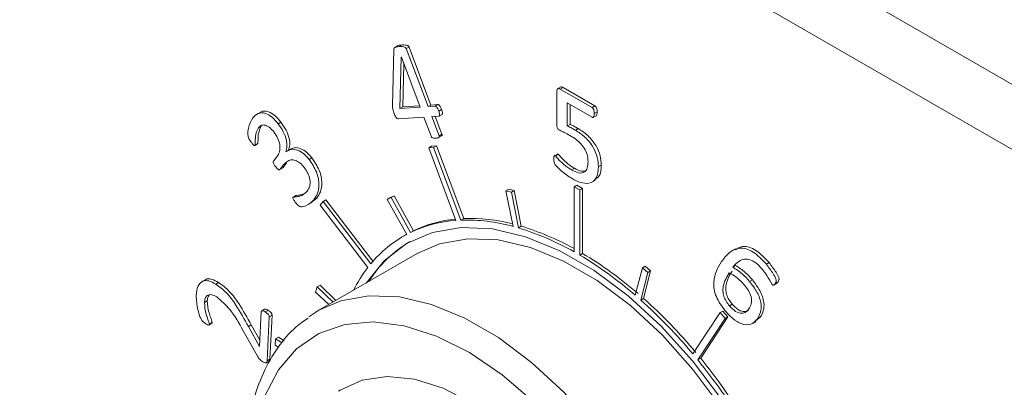
# Model space of a CAD drawing. Units: millimetres. Extents: x 5 to 320, y 5 to 205.
# Drawn here: x 183 to 195, y 39 to 44 of the extents above; entities that cross this region are included whole.
import ezdxf

# ---------------------------------------------------------------- set-up
doc = ezdxf.new("R2010")
doc.units = ezdxf.units.MM

msp = doc.modelspace()

# ---------------------------------------------------------------- linework, layer by layer
at = {"color": 7, "linetype": 'Continuous', "lineweight": 15}
for p, q in [((170.88828862, 56.67963067), (208.71850141, 34.84071368)), ((208.01139463, 34.43237692), (171.5953954, 55.4548858)), ((187.28207376, 42.46721865), (187.29913401, 43.17761264)), ((187.35338527, 43.22231841), (187.3091911, 43.19680566)), ((187.36534404, 43.20974951), (187.40069937, 43.23015971)), ((187.45328557, 43.18384216), (187.48864091, 43.20425236)), ((187.45328557, 43.18384216), (187.72746817, 42.45658932)), ((187.48864091, 43.20425236), (187.76282351, 42.47699952)), ((187.39113751, 43.07501425), (187.37549895, 42.43368958)), ((187.3923561, 43.07524889), (187.39113751, 43.07501425)), ((187.62795004, 42.45024766), (187.3923561, 43.07524889)), ((187.42395664, 42.99141661), (187.41085429, 42.45409979)), ((189.39234329, 42.70442485), (189.34814911, 42.6789121)), ((189.3829685, 42.67577548), (189.41832384, 42.69618568)), ((189.3829685, 42.67577548), (189.78266581, 42.44503513)), ((189.41832384, 42.69618568), (189.81802115, 42.46544534)), ((189.34113027, 42.23016392), (189.34113027, 42.6483315)), ((187.37549895, 42.43368958), (187.41085429, 42.45409979)), ((187.37549895, 42.43368958), (187.62795004, 42.45024766)), ((187.41085429, 42.45409979), (187.62129508, 42.46790244)), ((187.72746817, 42.45658932), (187.76282351, 42.47699952)), ((187.72746817, 42.45658932), (187.81459731, 42.46234349)), ((187.76282351, 42.47699952), (187.84995265, 42.48275369)), ((187.81459731, 42.46234349), (187.84995265, 42.48275369)), ((189.78449369, 42.32390039), (189.47111313, 42.50481114)), ((189.47111313, 42.50481114), (189.47111313, 42.21399352)), ((189.50646847, 42.48440093), (189.50646847, 42.23440372)), ((189.78266581, 42.44503513), (189.81802115, 42.46544534)), ((185.62335844, 42.38501667), (185.57916427, 42.35950392)), ((187.67527193, 42.32489564), (187.35661081, 42.3041098)), ((187.76544754, 42.08544863), (187.67527193, 42.32489564)), ((187.8619192, 42.33699146), (187.77479006, 42.33123729)), ((187.77479006, 42.33123729), (187.86496567, 42.09179028)), ((187.81678734, 42.33401087), (187.90032101, 42.11220049)), ((187.86090371, 42.40113541), (187.89625904, 42.42154562)), ((187.86645114, 42.33843377), (187.90180648, 42.35884397)), ((189.79654615, 42.32267777), (189.83190149, 42.34308797)), ((189.80906858, 42.37045697), (189.84442392, 42.39086717)), ((185.60232448, 42.19181864), (185.63767982, 42.21222884)), ((185.84949502, 42.24191406), (185.88485036, 42.26232426)), ((189.47111313, 42.21399352), (189.50646847, 42.23440372)), ((189.57225605, 42.16123369), (189.60761139, 42.18164389)), ((187.85852038, 42.06871887), (187.89387572, 42.08912907)), ((187.86496567, 42.09179028), (187.90032101, 42.11220049)), ((185.55704707, 41.97027505), (185.59240241, 41.99068526)), ((185.56048625, 41.97323244), (185.59584159, 41.99364265)), ((185.59584159, 41.99364265), (185.5922402, 41.99094188)), ((187.73501712, 41.9419174), (187.77037246, 41.96232761)), ((187.79695161, 41.94556297), (187.73501712, 41.9419174)), ((187.73501712, 41.9419174), (188.07620902, 41.0297549)), ((187.83230695, 41.96597317), (187.77037246, 41.96232761)), ((187.79695161, 41.94556297), (187.83230695, 41.96597317)), ((188.13814351, 41.03340046), (187.79695161, 41.94556297)), ((188.17349885, 41.05381066), (187.83230695, 41.96597317)), ((185.79201823, 41.77296526), (185.83345026, 41.82526942)), ((185.94495119, 41.89036205), (185.94616978, 41.88872045)), ((186.00796173, 41.92783989), (185.96376756, 41.90232714)), ((186.23639714, 41.7957564), (186.27175248, 41.81616661)), ((189.34642012, 41.86184083), (189.31106478, 41.84143062)), ((189.32163284, 41.8406072), (189.35698818, 41.86101741)), ((185.8683856, 41.66696188), (185.90374094, 41.68737208)), ((185.91672054, 41.72700902), (185.87183583, 41.6701312)), ((185.87183583, 41.6701312), (185.90719117, 41.6905414)), ((185.90719117, 41.6905414), (185.90351792, 41.68772197)), ((185.95207588, 41.74741922), (185.90719117, 41.6905414)), ((185.91672054, 41.72700902), (185.95207588, 41.74741922)), ((189.86106173, 41.70392663), (189.89641706, 41.72433684)), ((189.52432487, 41.66355582), (189.55968021, 41.68396602)), ((189.55590764, 41.45260181), (189.59126298, 41.47301201)), ((189.55590764, 41.45260181), (189.55590764, 40.63606099)), ((189.62661832, 41.4117814), (189.55590764, 41.45260181)), ((189.66197366, 41.4321916), (189.59126298, 41.47301201)), ((189.77919388, 41.51028294), (189.82338805, 41.53579569)), ((186.0357361, 41.32128271), (186.07109144, 41.34169291)), ((187.26630119, 41.31726603), (187.21480437, 41.29103819)), ((187.30165653, 41.33767623), (187.25015971, 41.3114484)), ((187.26630119, 41.31726603), (187.30165653, 41.33767623)), ((187.50864209, 40.88014018), (187.26630119, 41.31726603)), ((187.54399743, 40.90055038), (187.30165653, 41.33767623)), ((188.70274436, 41.4018646), (188.7380997, 41.4222748)), ((188.70274436, 41.4018646), (188.79434422, 40.95465515)), ((188.77123107, 41.38264569), (188.70274436, 41.4018646)), ((188.80658641, 41.40305589), (188.7380997, 41.4222748)), ((188.77123107, 41.38264569), (188.80658641, 41.40305589)), ((188.85930563, 40.93640182), (188.77123107, 41.38264569)), ((188.89466097, 40.95681202), (188.80658641, 41.40305589)), ((189.62661832, 41.4117814), (189.66197366, 41.4321916)), ((189.62661832, 40.59524059), (189.62661832, 41.4117814)), ((189.66197366, 40.61565079), (189.66197366, 41.4321916)), ((186.22571468, 41.22789798), (186.26990885, 41.25341073)), ((186.33308815, 41.3100559), (186.26189986, 41.25653297)), ((186.29773281, 41.2896457), (186.33308815, 41.3100559)), ((186.41268345, 41.26758665), (186.37489903, 41.22038005)), ((186.37489903, 41.22038005), (186.9725894, 40.43902024)), ((186.41268345, 41.26758665), (186.44803878, 41.28799685)), ((187.01037382, 40.48622684), (186.41268345, 41.26758665)), ((187.03723604, 40.51774008), (186.44803878, 41.28799685)), ((187.21480437, 41.29103819), (187.25015971, 41.3114484)), ((187.21480437, 41.29103819), (187.45978508, 40.85529021)), ((188.13814351, 41.03340046), (188.17349885, 41.05381066)), ((188.85930563, 40.93640182), (188.89466097, 40.95681202)), ((187.45179508, 40.85165566), (187.41643974, 40.83124546)), ((187.50864209, 40.88014018), (187.54399743, 40.90055038)), ((187.5892839, 40.61349222), (186.35184704, 39.89913512)), ((189.62661832, 40.59524059), (189.66197366, 40.61565079)), ((191.57661845, 40.67308793), (191.53242428, 40.64757517)), ((190.41129489, 40.43585699), (190.44665023, 40.4562672)), ((190.51513173, 40.39639262), (190.44665023, 40.4562672)), ((191.54322837, 40.44437263), (191.57858371, 40.46478284)), ((191.96425099, 40.47994349), (191.99960633, 40.50035369)), ((190.41129489, 40.43585699), (190.32322033, 40.09130186)), ((190.39170182, 40.03142728), (190.47977639, 40.37598242)), ((190.47977639, 40.37598242), (190.41129489, 40.43585699)), ((190.42705716, 40.05183748), (190.51513173, 40.39639262)), ((190.47977639, 40.37598242), (190.51513173, 40.39639262)), ((184.93491479, 40.28477577), (184.89072062, 40.25926301)), ((185.06742499, 40.2324518), (185.10278033, 40.25286201)), ((186.33849223, 40.19612538), (186.37384756, 40.21653558)), ((186.57338937, 40.02702879), (186.37384756, 40.21653558)), ((191.75384123, 40.26509396), (191.78919657, 40.28550416)), ((192.05886011, 40.21963075), (192.09421545, 40.24004095)), ((192.07595502, 40.24120209), (192.11131036, 40.26161229)), ((186.33849223, 40.19612538), (186.31676826, 40.13096128)), ((186.31676826, 40.13096128), (186.48327672, 39.97500786)), ((186.53803403, 40.00661859), (186.33849223, 40.19612538)), ((184.92627172, 40.00037079), (184.96162706, 40.020781)), ((190.39170182, 40.03142728), (190.42705716, 40.05183748)), ((191.50199943, 39.95924277), (191.53735477, 39.97965297)), ((185.61680569, 39.44999289), (185.63772481, 39.88352418)), ((185.6795783, 39.91599796), (185.64422296, 39.89558776)), ((185.68849936, 39.88212176), (185.7238547, 39.90253196)), ((185.73785223, 39.82009312), (185.77320757, 39.84050332)), ((185.77320757, 39.84050332), (185.7466017, 39.28994087)), ((191.38557436, 39.87389515), (191.04438246, 39.35566443)), ((191.38557436, 39.87389515), (191.4209297, 39.89430535)), ((191.44750885, 39.79874155), (191.38557436, 39.87389515)), ((191.48286418, 39.81915175), (191.4209297, 39.89430535)), ((184.98503625, 39.71994112), (185.02039159, 39.74035132)), ((184.98943527, 39.7284388), (185.02479061, 39.748849)), ((185.4776834, 39.70174815), (185.51303874, 39.72215836)), ((185.51303874, 39.72215836), (185.6205507, 39.52760506)), ((185.73785223, 39.82009312), (185.71124636, 39.26953066)), ((191.10631695, 39.28051083), (191.44750885, 39.79874155)), ((191.14167228, 39.30092103), (191.48286418, 39.81915175)), ((191.44750885, 39.79874155), (191.48286418, 39.81915175)), ((191.78907738, 39.73870433), (191.83327156, 39.76421709)), ((191.89155808, 39.82161276), (191.82544343, 39.76686808)), ((191.85620274, 39.80120256), (191.89155808, 39.82161276)), ((185.58451307, 39.33729804), (185.41147338, 39.64709637)), ((185.4776834, 39.70174815), (185.61680569, 39.44999289)), ((185.81742812, 39.54614525), (185.81317293, 39.46709562)), ((185.81317293, 39.46709562), (185.85327338, 39.44115445)), ((185.81742812, 39.54614525), (185.85278346, 39.56655545)), ((185.89900029, 39.49337584), (185.81742812, 39.54614525)), ((185.92319446, 39.52100625), (185.85278346, 39.56655545)), ((185.69674624, 39.2417155), (185.74094041, 39.26722825)), ((185.71124636, 39.26953066), (185.7466017, 39.28994087)), ((191.10631695, 39.28051083), (191.14167228, 39.30092103))]:
    msp.add_line(p, q, dxfattribs=at)
at = {"color": 7, "linetype": 'Continuous', "lineweight": 15, "flags": 128}
for points in [[(186.95037414, 40.24465747), (187.17632464, 40.52353157), (187.45711739, 40.73921386), (187.78183285, 40.87925544), (188.14378806, 40.94077413), (188.53553366, 40.9225038), (188.94900715, 40.82482049), (189.37569887, 40.64973461), (189.8068271, 40.40084958), (190.23351881, 40.0832877), (190.64699231, 39.70358467), (191.0387379, 39.26955515), (191.40069312, 38.79013187)], [(192.4616867, 36.04236772), (192.35649338, 36.57343111), (192.19311751, 37.1153837), (191.97504117, 37.65667472), (191.70691227, 38.18576748), (191.39444552, 38.69138529), (191.0443006, 39.16275179), (190.66394024, 39.58982062), (190.26147117, 39.96348954), (189.84547132, 40.27579446), (189.42480699, 40.52007913), (189.00844392, 40.69113705), (188.60525616, 40.78532242), (188.22383696, 40.80062784), (187.87231562, 40.73672711), (187.5892839, 40.61349222)], [(186.35184704, 39.89913512), (186.32074732, 39.88062505), (186.23263444, 39.82174573)], [(190.35175083, 35.48165909), (190.25530437, 35.94838773), (190.10008741, 36.42430916), (189.89056525, 36.89573199), (189.63276547, 37.34909424), (189.3341045, 37.77135352), (189.00317426, 38.15036217), (188.64949504, 38.47521683), (188.28324151, 38.736572), (187.91495015, 38.92690899), (187.55521601, 39.04075213), (187.214388, 39.07482637), (186.90227111, 39.02815146), (186.62784438, 38.90207015), (186.60597671, 38.88741888)]]:
    msp.add_lwpolyline(points, dxfattribs=at)
at = {"color": 8, "linetype": 'Continuous', "lineweight": 15, "flags": 128}
for points in [[(191.22424983, 35.32801062), (191.11905651, 35.85907401), (190.95568064, 36.4010266), (190.7376043, 36.94231762), (190.4694754, 37.47141038), (190.15700865, 37.97702819), (189.80686373, 38.44839469), (189.42650338, 38.87546352), (189.02403431, 39.24913244), (188.60803445, 39.56143736), (188.18737012, 39.80572203), (187.77100705, 39.97677995), (187.36781929, 40.07096532), (186.9864001, 40.08627075), (186.63487875, 40.02237001), (186.35184704, 39.89913512)], [(190.87354256, 35.28988448), (190.76856724, 35.81303243), (190.60367765, 36.34684292), (190.38273864, 36.87880387), (190.11092884, 37.39644657), (189.79461925, 37.88763792), (189.4412239, 38.3408648), (189.05902606, 38.74550396), (188.65698414, 39.09207101), (188.24452166, 39.37244271), (187.83130638, 39.58004737), (187.42702372, 39.71001893), (187.04114973, 39.75931096), (186.68272897, 39.72676809), (186.36016251, 39.61315311), (186.08101104, 39.42112905), (185.85181763, 39.1551968), (185.67795438, 38.82158957), (185.5634965, 38.42812685), (185.52193386, 38.14087558)]]:
    msp.add_lwpolyline(points, dxfattribs=at)
at = {"color": 7, "linetype": 'Continuous', "lineweight": 15}
for centre, radius, start, end in [((188.184573, 39.46732702), 1.56618122, 93.967461317, 115.567808875), ((188.2171496, 39.49532124), 1.55814081, 95.42096132, 115.595993226), ((188.20810609, 38.84291328), 2.19160418, 74.48487759, 91.829364044), ((188.24418701, 38.88060648), 2.17435352, 75.517718787, 91.863012318), ((187.92997311, 37.76441185), 3.3349725, 60.820939026, 73.18609528), ((188.16923344, 39.53323214), 1.50038479, 118.219083854, 140.567638713), ((187.88746914, 37.72434189), 3.35585983, 60.186943776, 73.166355848), ((188.25570629, 39.47057107), 1.49802068, 120.216861887, 147.969931488), ((187.1256232, 36.40464679), 4.88016936, 49.063471166, 59.170756013), ((187.16097854, 36.42505699), 4.88016936, 49.063471166, 59.170756013), ((188.44038997, 39.3148407), 1.84884238, 142.55171545, 153.01753805), ((186.15222956, 35.283689), 6.36507218, 39.772249085, 48.236878651), ((186.1875849, 35.3040992), 6.36507218, 39.772249085, 48.236878651), ((185.40975393, 34.66114541), 7.33412347, 31.338724057, 39.038732323), ((185.44510926, 34.68155561), 7.33412347, 31.338724057, 39.038732323)]:
    msp.add_arc(centre, radius, start, end, dxfattribs=at)
for points, knots in [([(187.29913401, 43.17761264), (187.30229723, 43.18517729), (187.30866594, 43.20040774), (187.33452002, 43.20686973), (187.35364686, 43.20865668), (187.36534404, 43.20974951)], [0, 0, 0, 0, 0.2770996329, 0.5579042035, 1, 1, 1, 1]), ([(187.34927064, 43.21917599), (187.35465647, 43.22163401), (187.37021981, 43.2287369), (187.38864826, 43.22959715), (187.40069937, 43.23015971)], [0, 0, 0, 0, 0.3460587913, 1, 1, 1, 1]), ([(187.36534404, 43.20974951), (187.37955961, 43.20996062), (187.40088162, 43.21027727), (187.42745891, 43.20652107), (187.44155828, 43.19897965), (187.44960601, 43.19168627), (187.45206058, 43.18645359), (187.45328557, 43.18384216)], [0, 0, 0, 0, 0.5001480144, 0.7501745144, 0.8748671235, 0.9375507968, 1, 1, 1, 1]), ([(187.40069937, 43.23015971), (187.41491495, 43.23037082), (187.43623696, 43.23068747), (187.46281425, 43.22693127), (187.47691362, 43.21938985), (187.48496135, 43.21209648), (187.48741592, 43.2068638), (187.48864091, 43.20425236)], [0, 0, 0, 0, 0.5001480144, 0.7501745144, 0.8748671235, 0.9375507968, 1, 1, 1, 1]), ([(189.34113027, 42.6483315), (189.34140026, 42.65577522), (189.34193837, 42.67061122), (189.35193681, 42.68388303), (189.3675182, 42.68381728), (189.3778122, 42.67845931), (189.3829685, 42.67577548)], [0, 0, 0, 0, 0.2807300262, 0.5595205631, 0.7793621292, 1, 1, 1, 1]), ([(189.38835424, 42.70130806), (189.38869738, 42.70177099), (189.39168245, 42.70579812), (189.40327933, 42.7036259), (189.41330296, 42.69866874), (189.41832384, 42.69618568)], [0, 0, 0, 0, 0.0608777019, 0.529589972, 1, 1, 1, 1]), ([(187.30380527, 42.36930428), (187.29665645, 42.38838065), (187.28388487, 42.4224612), (187.28262738, 42.45353724), (187.28207376, 42.46721865)], [0, 0, 0, 0, 0.5597438476, 1, 1, 1, 1]), ([(187.81459731, 42.46234349), (187.81696222, 42.46212821), (187.82170451, 42.46169652), (187.83214134, 42.45446704), (187.84774154, 42.43419293), (187.85563714, 42.4143627), (187.86090371, 42.40113541)], [0, 0, 0, 0, 0.1249379327, 0.2505347465, 0.5000871841, 1, 1, 1, 1]), ([(187.84995265, 42.48275369), (187.85231756, 42.48253841), (187.85705985, 42.48210672), (187.86749668, 42.47487725), (187.88309688, 42.45460314), (187.89099248, 42.4347729), (187.89625904, 42.42154562)], [0, 0, 0, 0, 0.1249379327, 0.2505347465, 0.5000871841, 1, 1, 1, 1]), ([(189.78266581, 42.44503513), (189.78532097, 42.44308407), (189.79065731, 42.43916282), (189.79963716, 42.42669927), (189.80874062, 42.40174436), (189.80893728, 42.38298279), (189.80906858, 42.37045697)], [0, 0, 0, 0, 0.1246320047, 0.2504851099, 0.4995995921, 1, 1, 1, 1]), ([(189.81802115, 42.46544534), (189.82067631, 42.46349427), (189.82601265, 42.45957302), (189.8349925, 42.44710948), (189.84409596, 42.42215456), (189.84429262, 42.403393), (189.84442392, 42.39086717)], [0, 0, 0, 0, 0.1246320047, 0.2504851099, 0.4995995921, 1, 1, 1, 1]), ([(185.50991479, 42.01274606), (185.4990477, 42.02710419), (185.47736822, 42.05574816), (185.46794656, 42.12130206), (185.47704458, 42.21587539), (185.50994406, 42.2755556), (185.5318494, 42.31529225)], [0, 0, 0, 0, 0.1245765297, 0.248525862, 0.49964882, 1, 1, 1, 1]), ([(185.5318494, 42.31529225), (185.55227496, 42.33665047), (185.59300718, 42.37924259), (185.6824326, 42.38428099), (185.77579604, 42.32887119), (185.82489877, 42.27093508), (185.84949502, 42.24191406)], [0, 0, 0, 0, 0.2807537827, 0.5598731833, 0.7795342926, 1, 1, 1, 1]), ([(185.62105586, 42.37920546), (185.62536334, 42.38302322), (185.65124886, 42.40596583), (185.71870141, 42.40317588), (185.81094527, 42.3496233), (185.86018533, 42.29145938), (185.88485036, 42.26232426)], [0, 0, 0, 0, 0.0718982611, 0.4320686656, 0.7155152137, 1, 1, 1, 1]), ([(187.35661081, 42.3041098), (187.35117298, 42.30427258), (187.34299481, 42.3045174), (187.33124622, 42.31464768), (187.31667239, 42.33464506), (187.30952194, 42.35390572), (187.30380527, 42.36930428)], [0, 0, 0, 0, 0.2485270532, 0.3737697289, 0.4993397733, 1, 1, 1, 1]), ([(187.86090371, 42.40113541), (187.86547388, 42.3879609), (187.87232361, 42.3682151), (187.87280965, 42.34672888), (187.8681537, 42.33858807), (187.86399366, 42.33752272), (187.8619192, 42.33699146)], [0, 0, 0, 0, 0.4998801383, 0.7492144863, 0.8749423105, 1, 1, 1, 1]), ([(187.89625904, 42.42154562), (187.90087572, 42.40829425), (187.90779514, 42.38843326), (187.90799662, 42.36741737), (187.90459922, 42.36018991), (187.90212021, 42.35933966), (187.90163597, 42.35917357)], [0, 0, 0, 0, 0.5520712963, 0.8274379817, 0.9662927141, 1, 1, 1, 1]), ([(189.80906858, 42.37045697), (189.80867538, 42.35834613), (189.808086, 42.34019278), (189.8005646, 42.32456782), (189.79256968, 42.32031741), (189.78718166, 42.32270785), (189.78449369, 42.32390039)], [0, 0, 0, 0, 0.500392563, 0.750055719, 0.8753081382, 1, 1, 1, 1]), ([(189.84442392, 42.39086717), (189.84387211, 42.37909949), (189.84304498, 42.3614605), (189.8371303, 42.34545868), (189.83234084, 42.34375882), (189.83167655, 42.34352305)], [0, 0, 0, 0, 0.63320010978, 0.94912554407, 1, 1, 1, 1]), ([(185.60232448, 42.19181864), (185.58666768, 42.15734156), (185.56480811, 42.10920569), (185.56285697, 42.02669855), (185.56127466, 41.99101329), (185.56048625, 41.97323244)], [0, 0, 0, 0, 0.5587820667, 0.7801549176, 1, 1, 1, 1]), ([(185.63767982, 42.21222884), (185.62202302, 42.17775176), (185.60016345, 42.12961589), (185.5982123, 42.04710875), (185.59663, 42.01142349), (185.59584159, 41.99364265)], [0, 0, 0, 0, 0.5587820667, 0.7801549176, 1, 1, 1, 1]), ([(185.7954709, 42.13965376), (185.77634644, 42.16153323), (185.73821247, 42.20516068), (185.67683479, 42.231288), (185.63114367, 42.22206773), (185.61193941, 42.20191062), (185.60232448, 42.19181864)], [0, 0, 0, 0, 0.2802174412, 0.5587508314, 0.77908142, 1, 1, 1, 1]), ([(185.84949502, 42.24191406), (185.87216284, 42.20964374), (185.91741285, 42.14522499), (185.9547712, 42.04182319), (185.96383436, 41.95271315), (185.95124584, 41.9111466), (185.94495119, 41.89036205)], [0, 0, 0, 0, 0.280291742, 0.5595247342, 0.7797488663, 1, 1, 1, 1]), ([(185.88485036, 42.26232426), (185.90751818, 42.23005394), (185.95276819, 42.1656352), (185.99012654, 42.06223339), (185.9991897, 41.97312336), (185.98660118, 41.9315568), (185.98030653, 41.91077225)], [0, 0, 0, 0, 0.280291742, 0.5595247342, 0.7797488663, 1, 1, 1, 1]), ([(189.37667246, 42.15969089), (189.37261081, 42.16226859), (189.36449959, 42.16741635), (189.35239197, 42.17878505), (189.34125571, 42.2025114), (189.34118208, 42.21874331), (189.34113027, 42.23016392)], [0, 0, 0, 0, 0.1876139799, 0.3746705927, 0.5600245682, 1, 1, 1, 1]), ([(189.47111313, 42.21399352), (189.48994826, 42.2051946), (189.52359242, 42.18947757), (189.5573827, 42.16986603), (189.57225605, 42.16123369)], [0, 0, 0, 0, 0.5598332946, 1, 1, 1, 1]), ([(189.50646847, 42.23440372), (189.5253036, 42.22560481), (189.55894776, 42.20988777), (189.59273804, 42.19027623), (189.60761139, 42.18164389)], [0, 0, 0, 0, 0.5598332946, 1, 1, 1, 1]), ([(189.60761139, 42.18164389), (189.64823928, 42.15545917), (189.72924359, 42.10325179), (189.83225328, 41.97801505), (189.88890734, 41.83926443), (189.89391089, 41.76269092), (189.89641706, 41.72433684)], [0, 0, 0, 0, 0.280800093, 0.5598622356, 0.7795441024, 1, 1, 1, 1]), ([(185.83345026, 41.82526942), (185.84625076, 41.84543067), (185.87177983, 41.88563991), (185.87582437, 41.97306318), (185.84648799, 42.06557797), (185.81248681, 42.114947), (185.7954709, 42.13965376)], [0, 0, 0, 0, 0.28074559414, 0.55991412318, 0.7797586658, 1, 1, 1, 1]), ([(187.82475222, 42.06129757), (187.81502213, 42.0609779), (187.80044214, 42.06049889), (187.78166886, 42.06499121), (187.77020397, 42.07454013), (187.7670372, 42.08180287), (187.76544754, 42.08544863)], [0, 0, 0, 0, 0.5010423288, 0.7507830945, 0.8748979683, 1, 1, 1, 1]), ([(187.86496567, 42.09179028), (187.86603769, 42.0880824), (187.86818422, 42.080658), (187.86367086, 42.07050898), (187.84897879, 42.06366424), (187.83444489, 42.06224444), (187.82475222, 42.06129757)], [0, 0, 0, 0, 0.1242182569, 0.2487258717, 0.4989749035, 1, 1, 1, 1]), ([(187.90032101, 42.11220049), (187.9013789, 42.10851702), (187.90349713, 42.10114152), (187.90021057, 42.0928728), (187.89578157, 42.09089162), (187.89344496, 42.08984641)], [0, 0, 0, 0, 0.3203438621, 0.6414339431, 1, 1, 1, 1]), ([(189.50482744, 42.09508981), (189.48088928, 42.10747284), (189.43813962, 42.12958692), (189.39545523, 42.15049189), (189.37667246, 42.15969089)], [0, 0, 0, 0, 0.5599614222, 1, 1, 1, 1]), ([(189.73107886, 41.76465779), (189.72984719, 41.7888611), (189.72738945, 41.83715787), (189.69793484, 41.91855249), (189.62297109, 42.02114837), (189.55355389, 42.06459385), (189.50482744, 42.09508981)], [0, 0, 0, 0, 0.1872689494, 0.3736879253, 0.5603688436, 1, 1, 1, 1]), ([(189.57225605, 42.16123369), (189.61288394, 42.13504897), (189.69388825, 42.08284159), (189.79689794, 41.95760485), (189.853552, 41.81885423), (189.85855555, 41.74228072), (189.86106173, 41.70392663)], [0, 0, 0, 0, 0.280800093, 0.5598622356, 0.7795441024, 1, 1, 1, 1]), ([(185.56048625, 41.97323244), (185.55907073, 41.97174453), (185.55625129, 41.9687809), (185.54911912, 41.96976938), (185.54183246, 41.97499034), (185.52834344, 41.98882088), (185.51810168, 42.00211734), (185.50991479, 42.01274606)], [0, 0, 0, 0, 0.1251418718, 0.2492588971, 0.3738183262, 0.499452888, 1, 1, 1, 1]), ([(186.00602394, 41.9207034), (186.01960975, 41.92896841), (186.05451259, 41.95020175), (186.12690151, 41.93726716), (186.20685226, 41.89076022), (186.25012034, 41.84102969), (186.27175248, 41.81616661)], [0, 0, 0, 0, 0.1984871047, 0.50992644866, 0.75498470394, 1, 1, 1, 1]), ([(185.94616978, 41.88872045), (185.96722658, 41.90233253), (186.00930926, 41.92953669), (186.09133698, 41.91730511), (186.1715439, 41.87024936), (186.21478066, 41.82058594), (186.23639714, 41.7957564)], [0, 0, 0, 0, 0.2801280488, 0.5598446317, 0.7799416076, 1, 1, 1, 1]), ([(186.27175248, 41.81616661), (186.30627, 41.76457304), (186.37520639, 41.66153337), (186.40472761, 41.50005615), (186.3828208, 41.38502707), (186.34967636, 41.33506236), (186.33308815, 41.3100559)], [0, 0, 0, 0, 0.2794240027, 0.5580493675, 0.7788114518, 1, 1, 1, 1]), ([(189.30213541, 41.80050069), (189.30211832, 41.81090784), (189.30209275, 41.8264846), (189.3079817, 41.84027504), (189.31486083, 41.84356945), (189.31938144, 41.84159202), (189.32163284, 41.8406072)], [0, 0, 0, 0, 0.50115257268, 0.75009347099, 0.87553929702, 1, 1, 1, 1]), ([(189.32163284, 41.8406072), (189.34334712, 41.81643807), (189.37915218, 41.77658518), (189.43184575, 41.7278816), (189.47774434, 41.6914308), (189.50879539, 41.67284906), (189.52432487, 41.66355582)], [0, 0, 0, 0, 0.3394094972, 0.559658226, 0.7797729681, 1, 1, 1, 1]), ([(189.34655379, 41.86157722), (189.3477931, 41.86229871), (189.35064108, 41.86395671), (189.35469713, 41.86207838), (189.35698818, 41.86101741)], [0, 0, 0, 0, 0.435152951, 1, 1, 1, 1]), ([(189.35698818, 41.86101741), (189.37870246, 41.83684828), (189.41450752, 41.79699538), (189.46720108, 41.74829181), (189.51309968, 41.71184101), (189.54415073, 41.69325926), (189.55968021, 41.68396602)], [0, 0, 0, 0, 0.3394094972, 0.559658226, 0.7797729681, 1, 1, 1, 1]), ([(185.81618692, 41.70413288), (185.80773178, 41.71550453), (185.79506405, 41.73254186), (185.78771964, 41.75602512), (185.78833078, 41.76746802), (185.79078736, 41.77113029), (185.79201823, 41.77296526)], [0, 0, 0, 0, 0.49989729997, 0.74896012527, 0.8742169334, 1, 1, 1, 1]), ([(185.87183583, 41.6701312), (185.8702781, 41.66861694), (185.86715275, 41.6655788), (185.85788384, 41.6648572), (185.83887578, 41.6758723), (185.82526671, 41.69282336), (185.81618692, 41.70413288)], [0, 0, 0, 0, 0.1251608279, 0.2511165321, 0.5003550724, 1, 1, 1, 1]), ([(186.17567077, 41.69455087), (186.15814658, 41.71489422), (186.12312212, 41.75555313), (186.06278909, 41.78767517), (185.98366612, 41.79403859), (185.9443172, 41.7546403), (185.91672054, 41.72700902)], [0, 0, 0, 0, 0.1868910035, 0.3735267033, 0.5606342621, 1, 1, 1, 1]), ([(186.21283775, 41.39494185), (186.22511714, 41.4140734), (186.24960507, 41.45222612), (186.25329411, 41.53588079), (186.22432836, 41.62407735), (186.1919062, 41.67103618), (186.17567077, 41.69455087)], [0, 0, 0, 0, 0.2807979006, 0.5599758147, 0.7796574519, 1, 1, 1, 1]), ([(186.23639714, 41.7957564), (186.27091467, 41.74416284), (186.33985105, 41.64112317), (186.36937228, 41.47964595), (186.34746546, 41.36461687), (186.31432102, 41.31465216), (186.29773281, 41.2896457)], [0, 0, 0, 0, 0.2794240027, 0.5580493675, 0.7788114518, 1, 1, 1, 1]), ([(189.53062091, 41.5548516), (189.48432978, 41.58526702), (189.41486652, 41.63090761), (189.34400209, 41.69892836), (189.31251559, 41.73599171), (189.30174912, 41.76719683), (189.30198075, 41.78716638), (189.30213541, 41.80050069)], [0, 0, 0, 0, 0.5002072634, 0.7505978992, 0.8129047178, 0.8750704955, 1, 1, 1, 1]), ([(189.52432487, 41.66355582), (189.55434726, 41.64825863), (189.61416017, 41.61778242), (189.68859281, 41.62740108), (189.72702457, 41.68535002), (189.72972605, 41.73819495), (189.73107886, 41.76465779)], [0, 0, 0, 0, 0.28073360819, 0.55929888172, 0.7793126399, 1, 1, 1, 1]), ([(189.86106173, 41.70392663), (189.85626398, 41.6523466), (189.84668561, 41.54937071), (189.75288248, 41.48719535), (189.64072728, 41.49848217), (189.56735108, 41.53604744), (189.53062091, 41.5548516)], [0, 0, 0, 0, 0.2796376871, 0.5582768035, 0.7788851746, 1, 1, 1, 1]), ([(189.89641706, 41.72433684), (189.89338152, 41.67000063), (189.88852042, 41.58298687), (189.83300513, 41.55475969), (189.81215666, 41.54415912)], [0, 0, 0, 0, 0.6244553114, 1, 1, 1, 1]), ([(189.55968021, 41.68396602), (189.59030543, 41.66758587), (189.64860606, 41.6364033), (189.69451487, 41.65112352), (189.71630786, 41.65811123)], [0, 0, 0, 0, 0.5252983467, 1, 1, 1, 1]), ([(186.06315436, 41.26019013), (186.05580809, 41.26991228), (186.04478278, 41.28450333), (186.03423863, 41.30448962), (186.03309123, 41.31569955), (186.03484659, 41.31940502), (186.0357361, 41.32128271)], [0, 0, 0, 0, 0.4999523135, 0.7503312707, 0.8734839056, 1, 1, 1, 1]), ([(186.0357361, 41.32128271), (186.0545215, 41.32358008), (186.09214102, 41.32818078), (186.15698299, 41.3431163), (186.19167136, 41.37530235), (186.21283775, 41.39494185)], [0, 0, 0, 0, 0.2799564688, 0.5606390571, 1, 1, 1, 1]), ([(186.07109144, 41.34169291), (186.09006399, 41.34363853), (186.12340894, 41.34705802), (186.15404396, 41.35664302), (186.16724831, 41.36077437)], [0, 0, 0, 0, 0.5689785391, 1, 1, 1, 1]), ([(186.29773281, 41.2896457), (186.2666149, 41.26077679), (186.21991648, 41.21745343), (186.1529476, 41.19825082), (186.11617251, 41.20407321), (186.09040111, 41.22526276), (186.07405908, 41.24621146), (186.06315436, 41.26019013)], [0, 0, 0, 0, 0.4998778251, 0.7501631845, 0.81236262, 0.8747931243, 1, 1, 1, 1]), ([(191.57631964, 40.66268788), (191.60465422, 40.67969817), (191.65356319, 40.70906002), (191.74623203, 40.6984012), (191.86365423, 40.6461431), (191.94528718, 40.5586033), (191.99960633, 40.50035369)], [0, 0, 0, 0, 0.2567093572, 0.4431118517, 0.629442661, 1, 1, 1, 1]), ([(191.40349679, 40.51307691), (191.43338906, 40.55355623), (191.49307082, 40.63437568), (191.60296298, 40.68741907), (191.71055354, 40.67857666), (191.82847724, 40.62540966), (191.9100031, 40.53806395), (191.96425099, 40.47994349)], [0, 0, 0, 0, 0.2508333847, 0.5008043527, 0.6259926822, 0.7511328678, 1, 1, 1, 1]), ([(191.44635052, 39.90083949), (191.40536589, 39.95676204), (191.34377206, 40.04080534), (191.3056511, 40.16943879), (191.3003399, 40.34271486), (191.35766905, 40.43739308), (191.40349679, 40.51307691)], [0, 0, 0, 0, 0.24922446657, 0.37454746301, 0.50002607339, 1, 1, 1, 1]), ([(191.91205475, 40.41884344), (191.8861747, 40.44732895), (191.83445589, 40.50425453), (191.74723304, 40.54668695), (191.63567173, 40.54696571), (191.581345, 40.48667424), (191.54322837, 40.44437263)], [0, 0, 0, 0, 0.1869498147, 0.3736013453, 0.5605072308, 1, 1, 1, 1]), ([(191.57858371, 40.46478284), (191.61979922, 40.43889443), (191.69341242, 40.39265628), (191.75992424, 40.31825062), (191.78919657, 40.28550416)], [0, 0, 0, 0, 0.5598929291, 1, 1, 1, 1]), ([(191.96425099, 40.47994349), (191.99342838, 40.44086081), (192.03718505, 40.3822494), (192.07978422, 40.31126332), (192.0893293, 40.2765154), (192.0860216, 40.25791651), (192.07998335, 40.24789067), (192.07595502, 40.24120209)], [0, 0, 0, 0, 0.5004228812, 0.7504731336, 0.812466155, 0.874889551, 1, 1, 1, 1]), ([(191.99960633, 40.50035369), (192.02878372, 40.46127102), (192.07254039, 40.4026596), (192.11513956, 40.33167352), (192.12468463, 40.29692561), (192.12137694, 40.27832671), (192.11533869, 40.26830088), (192.11131036, 40.26161229)], [0, 0, 0, 0, 0.5004228812, 0.7504731336, 0.812466155, 0.874889551, 1, 1, 1, 1]), ([(191.49956225, 40.37295405), (191.46807937, 40.32119147), (191.42870694, 40.25645731), (191.41808235, 40.14576687), (191.42804887, 40.08145125), (191.45917987, 40.01522029), (191.48771152, 39.97792119), (191.50199943, 39.95924277)], [0, 0, 0, 0, 0.4998971063, 0.6251702427, 0.7500867094, 0.8748498509, 1, 1, 1, 1]), ([(191.53491759, 40.39336425), (191.50343471, 40.34160168), (191.46406228, 40.27686751), (191.45343769, 40.16617707), (191.46340421, 40.10186145), (191.49453521, 40.03563049), (191.52306686, 39.9983314), (191.53735477, 39.97965297)], [0, 0, 0, 0, 0.4998971063, 0.6251702427, 0.7500867094, 0.8748498509, 1, 1, 1, 1]), ([(191.69006839, 40.21912003), (191.65590817, 40.25576901), (191.59485885, 40.32126612), (191.52870128, 40.35714933), (191.49956225, 40.37295405)], [0, 0, 0, 0, 0.5595512449, 1, 1, 1, 1]), ([(191.54322837, 40.44437263), (191.58444388, 40.41848422), (191.65805708, 40.37224608), (191.72456891, 40.29784042), (191.75384123, 40.26509396)], [0, 0, 0, 0, 0.5598929291, 1, 1, 1, 1]), ([(192.03655396, 40.2273611), (192.01573109, 40.26512937), (191.9785425, 40.33258159), (191.93237281, 40.39248259), (191.91205475, 40.41884344)], [0, 0, 0, 0, 0.55992641038, 1, 1, 1, 1]), ([(184.82330092, 40.0917107), (184.82773011, 40.13106063), (184.83656703, 40.20957001), (184.896596, 40.27509793), (184.98134525, 40.27880193), (185.03870843, 40.2479144), (185.06742499, 40.2324518)], [0, 0, 0, 0, 0.2805396279, 0.5597211549, 0.7795922044, 1, 1, 1, 1]), ([(184.93341646, 40.27815501), (184.93643671, 40.28171961), (184.95510951, 40.30375783), (185.01848729, 40.29655671), (185.07465982, 40.26743874), (185.10278033, 40.25286201)], [0, 0, 0, 0, 0.0878911024, 0.543389573, 1, 1, 1, 1]), ([(185.06742499, 40.2324518), (185.11375922, 40.19831955), (185.20654148, 40.12997121), (185.34505716, 39.93754008), (185.42735525, 39.79122495), (185.4776834, 39.70174815)], [0, 0, 0, 0, 0.2792862854, 0.5592584557, 1, 1, 1, 1]), ([(185.10278033, 40.25286201), (185.14911456, 40.21872975), (185.24189682, 40.15038141), (185.3804125, 39.95795028), (185.46271059, 39.81163515), (185.51303874, 39.72215836)], [0, 0, 0, 0, 0.2792862854, 0.5592584557, 1, 1, 1, 1]), ([(191.7461235, 39.92009911), (191.75760166, 39.93992992), (191.78041272, 39.97934057), (191.78150057, 40.0659935), (191.74131337, 40.15295191), (191.70718116, 40.19702382), (191.69006839, 40.21912003)], [0, 0, 0, 0, 0.281388498, 0.5592158295, 0.7790053182, 1, 1, 1, 1]), ([(191.75384123, 40.26509396), (191.78721734, 40.22181405), (191.85367312, 40.13563863), (191.90589626, 39.9866327), (191.89626381, 39.8737784), (191.86958, 39.82543721), (191.85620274, 39.80120256)], [0, 0, 0, 0, 0.2807124651, 0.5589317597, 0.778881488, 1, 1, 1, 1]), ([(191.78919657, 40.28550416), (191.82257268, 40.24222425), (191.88902846, 40.15604883), (191.94125159, 40.00704291), (191.93161914, 39.8941886), (191.90493534, 39.84584741), (191.89155808, 39.82161276)], [0, 0, 0, 0, 0.2807124651, 0.5589317597, 0.778881488, 1, 1, 1, 1]), ([(192.07595502, 40.24120209), (192.07175282, 40.23380502), (192.06546646, 40.22273921), (192.0529287, 40.21621094), (192.04310792, 40.22008279), (192.03874548, 40.22492737), (192.03655396, 40.2273611)], [0, 0, 0, 0, 0.5016385525, 0.7504369163, 0.8746288148, 1, 1, 1, 1]), ([(192.11131036, 40.26161229), (192.10758877, 40.25320007), (192.1033828, 40.24369295), (192.09478347, 40.2411944), (192.09379312, 40.24090665)], [0, 0, 0, 0, 0.8848343581, 1, 1, 1, 1]), ([(184.93541114, 39.73992571), (184.92850195, 39.74433107), (184.91471871, 39.75311938), (184.89012219, 39.77620216), (184.86645565, 39.83365577), (184.83075514, 39.94259428), (184.82628042, 40.03210797), (184.82330092, 40.0917107)], [0, 0, 0, 0, 0.07025986114, 0.14016241542, 0.24987956704, 0.50053203733, 1, 1, 1, 1]), ([(185.07940778, 40.07168238), (185.05758517, 40.08295561), (185.01402818, 40.10545646), (184.96168234, 40.095094), (184.93218048, 40.05584093), (184.92824267, 40.01887362), (184.92627172, 40.00037079)], [0, 0, 0, 0, 0.2802000494, 0.5592669833, 0.7794049715, 1, 1, 1, 1]), ([(184.98412107, 40.0906685), (184.97931171, 40.08526494), (184.96486365, 40.06903185), (184.96292223, 40.04008934), (184.96162706, 40.020781)], [0, 0, 0, 0, 0.3328726035, 1, 1, 1, 1]), ([(184.92627172, 40.00037079), (184.92988321, 39.95132503), (184.93492591, 39.88284256), (184.96967571, 39.78954742), (184.98286746, 39.74875047), (184.98943527, 39.7284388)], [0, 0, 0, 0, 0.5588974851, 0.7803872372, 1, 1, 1, 1]), ([(184.96162706, 40.020781), (184.96523854, 39.97173524), (184.97028125, 39.90325276), (185.00503105, 39.80995762), (185.0182228, 39.76916068), (185.02479061, 39.748849)], [0, 0, 0, 0, 0.5588974851, 0.7803872372, 1, 1, 1, 1]), ([(185.41147338, 39.64709637), (185.35938879, 39.7412341), (185.26676575, 39.90864102), (185.1364453, 40.02204759), (185.07940778, 40.07168238)], [0, 0, 0, 0, 0.5623287245, 1, 1, 1, 1]), ([(191.50199943, 39.95924277), (191.52755518, 39.93242237), (191.57864546, 39.87880383), (191.65576554, 39.85942004), (191.7113063, 39.87765899), (191.73450712, 39.90593943), (191.7461235, 39.92009911)], [0, 0, 0, 0, 0.2792215181, 0.5582112956, 0.778801608, 1, 1, 1, 1]), ([(191.53735477, 39.97965297), (191.56280611, 39.95300748), (191.61368767, 39.89973861), (191.69000458, 39.87854402), (191.72447624, 39.89418495), (191.73879423, 39.9006815)], [0, 0, 0, 0, 0.3691371235, 0.7379678807, 1, 1, 1, 1]), ([(185.63772481, 39.88352418), (185.63816324, 39.88625721), (185.63904202, 39.89173515), (185.64570293, 39.89749387), (185.66214315, 39.89829978), (185.67794823, 39.88859828), (185.68849936, 39.88212176)], [0, 0, 0, 0, 0.1250692141, 0.2506827405, 0.4997718766, 1, 1, 1, 1]), ([(185.67958915, 39.91598241), (185.67960695, 39.91599994), (185.68268398, 39.91902891), (185.69814201, 39.91779073), (185.71356119, 39.90864048), (185.7238547, 39.90253196)], [0, 0, 0, 0, 0.0019306797, 0.3337103386, 1, 1, 1, 1]), ([(185.68849936, 39.88212176), (185.69905615, 39.87481433), (185.7148634, 39.86387251), (185.7322526, 39.84375277), (185.73761836, 39.82950741), (185.73777439, 39.82322646), (185.73785223, 39.82009312)], [0, 0, 0, 0, 0.500481256, 0.7493977251, 0.8749836043, 1, 1, 1, 1]), ([(185.7238547, 39.90253196), (185.73441149, 39.89522453), (185.75021874, 39.88428272), (185.76760794, 39.86416298), (185.7729737, 39.84991761), (185.77312973, 39.84363666), (185.77320757, 39.84050332)], [0, 0, 0, 0, 0.500481256, 0.7493977251, 0.8749836043, 1, 1, 1, 1]), ([(191.85620274, 39.80120256), (191.8307695, 39.77255382), (191.78003819, 39.71540859), (191.66068544, 39.7217599), (191.54264957, 39.79302761), (191.4784729, 39.86487678), (191.44635052, 39.90083949)], [0, 0, 0, 0, 0.2802529708, 0.559016486, 0.7792742674, 1, 1, 1, 1]), ([(184.98943527, 39.7284388), (184.98885708, 39.7258121), (184.98769838, 39.72054819), (184.97929469, 39.71741), (184.9611231, 39.72421549), (184.94570217, 39.73363781), (184.93541114, 39.73992571)], [0, 0, 0, 0, 0.1244345575, 0.2493666347, 0.4990713466, 1, 1, 1, 1]), ([(185.02479061, 39.748849), (185.02434515, 39.74601445), (185.02372884, 39.74209269), (185.02090112, 39.74112618), (185.02011721, 39.74085824)], [0, 0, 0, 0, 0.7227766333, 1, 1, 1, 1]), ([(186.22343262, 39.80431001), (186.17343605, 39.77006121), (186.02893032, 39.67107146), (185.83849466, 39.43882602), (185.65338476, 39.12057227), (185.52491779, 38.74630307), (185.45332789, 38.3997834), (185.44716307, 38.16764004), (185.44504616, 38.08792565)], [0, 0, 0, 0, 0.10253588376, 0.29636076663, 0.49209769025, 0.69137921603, 0.89402446435, 1, 1, 1, 1]), ([(185.65783153, 39.25861999), (185.64204845, 39.26919796), (185.61380521, 39.28812685), (185.59348, 39.32224572), (185.58451307, 39.33729804)], [0, 0, 0, 0, 0.5588270026, 1, 1, 1, 1]), ([(185.71124636, 39.26953066), (185.71055738, 39.26266432), (185.70952208, 39.25234664), (185.70247249, 39.24417854), (185.68717942, 39.23989609), (185.67086564, 39.25030426), (185.65783153, 39.25861999)], [0, 0, 0, 0, 0.25034079954, 0.37617386108, 0.5015862766, 1, 1, 1, 1]), ([(185.7466017, 39.28994087), (185.74582558, 39.28325363), (185.74465935, 39.27320509), (185.7396093, 39.26580948), (185.73674328, 39.2650319), (185.73639637, 39.26493778)], [0, 0, 0, 0, 0.6361866379, 0.9559639675, 1, 1, 1, 1])]:
    msp.add_open_spline(points, degree=3, knots=knots, dxfattribs=at)

doc.saveas('drawing.dxf')
